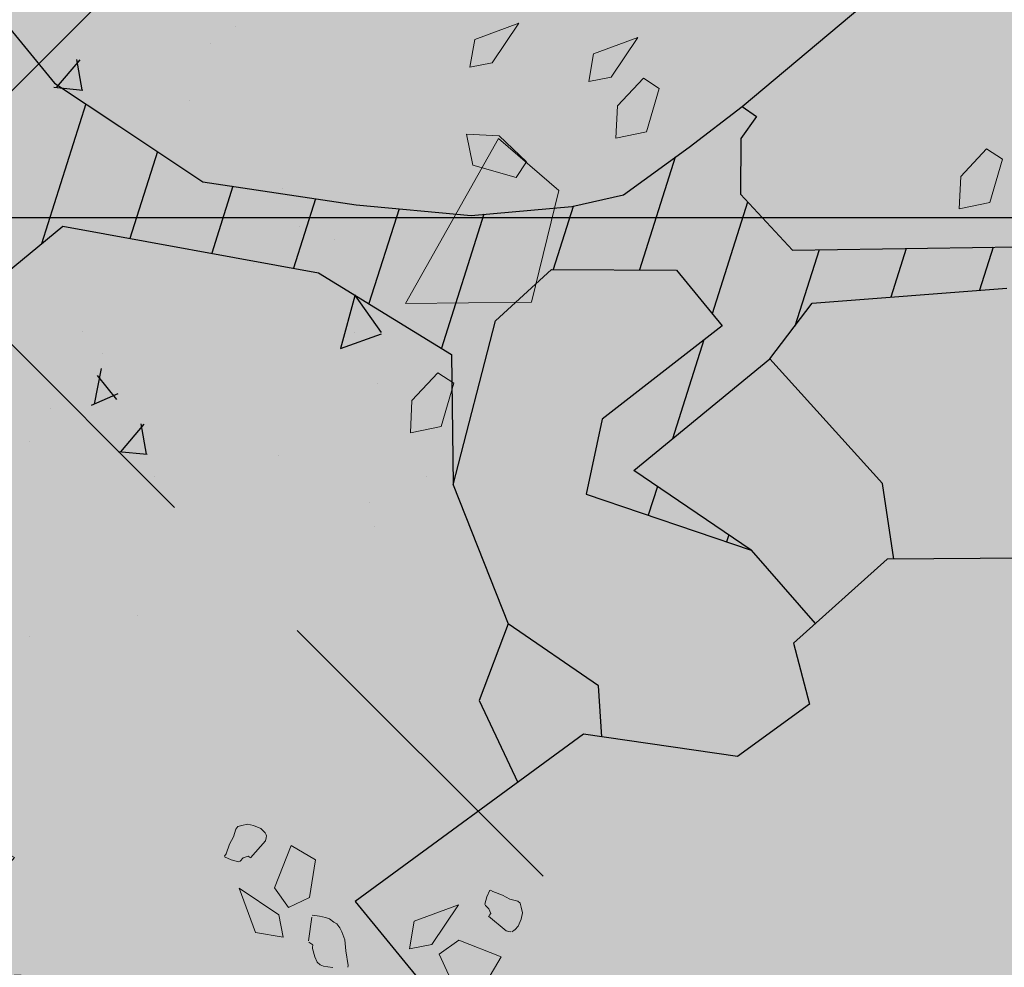
# Model space of a CAD drawing. Units: millimetres. Extents: x -3362 to 724646, y -207626 to 133969.
# Drawn here: x 567153 to 567861, y -59036 to -58354 of the extents above; entities that cross this region are included whole.
import ezdxf
from ezdxf.enums import TextEntityAlignment as Align

# ---------------------------------------------------------------- set-up
doc = ezdxf.new("R2010")
doc.units = ezdxf.units.MM
doc.linetypes.add('CONTINUA', pattern=[0])
doc.linetypes.add('DASHED', pattern=[0.75, 0.5, -0.25])
for name, color, linetype in [('- hatch', 253, 'Continuous'), ('- vegetation da alto', 86, 'Continuous'), ('Dimensions 100', 254, 'Continuous'), ('Hatch Glass', 140, 'Continuous'), ('Projection', 251, 'DASHED'), ('Structural Grid 100', 252, 'Continuous'), ('Vegetation', 66, 'Continuous'), ('View', 9, 'Continuous')]:
    doc.layers.add(name, color=color, linetype=linetype)
doc.layers.add('- vegetation', color=85, linetype='Continuous', lineweight=5)
doc.layers.add('Alberi00', color=7, linetype='Continuous', lineweight=15, true_color=0x2db300)
doc.layers.add('White', color=7, linetype='Continuous', true_color=0xffffff)
doc.styles.add('GHCPB', font='arial.ttf', dxfattribs={"height": 0.25})
doc.styles.get("Standard").update_dxf_attribs({"font": 'arial.ttf'})
doc.dimstyles.new('Dimension 1 100', dxfattribs={"dimtxt": 200, "dimasz": 100, "dimexe": 50, "dimexo": 100, "dimgap": 50, "dimtad": 1, "dimdec": 0, "dimrnd": 5, "dimtxsty": 'Standard', "dimblk": 'ARCHTICK', "dimcen": 100, "dimdle": 50, "dimclrd": 251, "dimclre": 251, "dimclrt": 7, "dimadec": 0, "dimazin": 0, "dimtfac": 1, "dimtdec": 0, "dimtmove": 1, "dimatfit": 3, "dimfxl": 500, "dimfxlon": 1, "dimlwd": 5, "dimlwe": 5, "dimarcsym": 0})

# ---------------------------------------------------------------- blocks, each defined once
blk = doc.blocks.new('*U84')
at = {"color": 253, "linetype": 'CONTINUA'}
blk.add_line((-12, 7.347880794884119e-16), (-512.0000000000682, 2.553121823852904e-11), dxfattribs=at).dxf.unprotected_set("ltscale", 0)
at = {"color": 251, "true_color": 0x575a5b, "style": 'GHCPB', "width": 0.75}
blk.add_attdef('GRIDNUMBER', text='', height=3.571874999999949, dxfattribs=at).set_placement((-6, 0), align=Align.MIDDLE)
blk = doc.blocks.new('CCH _ struttura')
at = {"layer": 'Structural Grid 100', "xscale": 100, "yscale": 100, "zscale": 100}
blk.add_blockref('*U84', (102878.9348297788, 20930.97775522489), dxfattribs=at)
blk = doc.blocks.new('tree')
at = {"layer": '- vegetation'}
for p, q in [((783.2121865340023, -11081.63261196188), (783.2562835340023, -11081.11808696188)), ((783.2562835340023, -11081.11808696188), (783.5260345340023, -11081.56784396188)), ((783.5260345340023, -11081.56784396188), (783.4636785340024, -11081.80968996188)), ((783.4636785340024, -11081.80968996188), (783.2121865340023, -11081.63261196188)), ((782.5142105340024, -11082.74434496188), (782.5583075340023, -11082.22981996188)), ((782.5583075340023, -11082.22981996188), (782.8280585340024, -11082.67940396188)), ((782.8280585340024, -11082.67940396188), (782.7660465340023, -11082.92142196188)), ((782.7660465340023, -11082.92142196188), (782.5142105340024, -11082.74434496188)), ((783.5849465340023, -11082.95208396188), (783.9690745340023, -11082.80101596188)), ((783.9690745340023, -11082.80101596188), (784.0786285340023, -11082.97688796188)), ((783.4168255340023, -11083.26834396188), (783.5849465340023, -11082.95208396188)), ((784.0786285340023, -11082.97688796188), (783.7527225340023, -11083.34740796188)), ((783.7527225340023, -11083.34740796188), (783.4168255340023, -11083.26834396188)), ((791.2616525340022, -11086.33551196188), (791.2044635340023, -11086.40389696188)), ((791.2936915340023, -11086.32018096188), (791.2616525340022, -11086.33551196188)), ((791.3398555340023, -11086.32844996188), (791.2936915340023, -11086.32018096188)), ((791.4008345340023, -11086.34257396188), (791.3398555340023, -11086.32844996188)), ((791.4559555340022, -11086.38391596188), (791.4008345340023, -11086.34257396188)), ((791.2044635340023, -11086.40389696188), (791.1300495340023, -11086.45936296188)), ((791.5131445340023, -11086.44644396188), (791.4559555340022, -11086.38391596188)), ((791.5307145340023, -11086.49243596188), (791.5131445340023, -11086.44644396188)), ((791.0211845340023, -11086.56082096188), (791.0742395340023, -11086.61990496188)), ((791.0515015340022, -11086.53842796188), (791.0266965340022, -11086.55255296188)), ((791.1300495340023, -11086.45936296188), (791.0515015340022, -11086.53842796188)), ((791.5031535340022, -11086.59027696188), (791.5227905340023, -11086.56564396188)), ((791.5227905340023, -11086.56564396188), (791.5348485340023, -11086.54790196188)), ((791.5372595340023, -11086.51017796188), (791.5307145340023, -11086.49243596188)), ((791.5372595340023, -11086.53722196188), (791.5372595340023, -11086.51017796188)), ((791.0742395340023, -11086.61990496188), (791.1379735340023, -11086.67537096188)), ((791.1565765340023, -11086.67537096188), (791.2027415340024, -11086.65883396188)), ((791.2027415340024, -11086.65883396188), (791.2588965340024, -11086.66107396188)), ((791.2588965340024, -11086.66107396188), (791.2723325340023, -11086.68708396188)), ((791.2747435340023, -11086.69311296188), (791.5031535340022, -11086.59027696188)), ((791.1379735340023, -11086.67537096188), (791.1565765340023, -11086.67537096188)), ((791.7360415340022, -11086.75908696188), (791.3739625340022, -11087.10135696188)), ((791.9100195340022, -11087.01522896188), (791.7360415340022, -11086.75908696188)), ((790.9781205340023, -11087.45413496188), (791.0215295340023, -11086.94081496188)), ((791.0215295340023, -11086.94081496188), (791.2912805340022, -11087.38936696188)), ((791.3739625340022, -11087.10135696188), (791.4211605340023, -11087.36094496188)), ((791.2912805340022, -11087.38936696188), (791.2299575340023, -11087.63121196188)), ((791.4211605340023, -11087.36094496188), (791.6754085340024, -11087.36215096188)), ((791.2299575340023, -11087.63121196188), (790.9781205340023, -11087.45413496188)), ((789.9104855340023, -11088.14814896188), (789.6545155340023, -11088.32281496188)), ((790.2574065340023, -11088.38293196188), (789.9104855340023, -11088.14814896188)), ((790.5288805340024, -11088.31919796188), (790.5612645340022, -11088.28388596188)), ((790.5612645340022, -11088.28388596188), (790.6139745340023, -11088.25908096188)), ((790.6139745340023, -11088.25908096188), (790.6446355340023, -11088.23668796188)), ((790.6446355340023, -11088.23668796188), (790.6987235340023, -11088.22480196188)), ((790.6987235340023, -11088.22480196188), (790.7135375340023, -11088.22239096188)), ((790.7135375340023, -11088.22239096188), (790.7472995340022, -11088.22239096188)), ((790.7472995340022, -11088.22239096188), (790.8382505340023, -11088.23065896188)), ((790.8382505340023, -11088.23065896188), (790.9526275340022, -11088.27199996188)), ((790.9526275340022, -11088.27199996188), (791.1083455340023, -11088.31695896188)), ((789.6545155340023, -11088.32281496188), (789.9973025340023, -11088.68506696188)), ((790.2563735340023, -11088.63786896188), (790.2574065340023, -11088.38293196188)), ((790.4568785340023, -11088.41600496188), (790.4875395340023, -11088.37345796188)), ((790.4875395340023, -11088.37345796188), (790.5288805340024, -11088.31919796188)), ((791.1083455340023, -11088.31695896188), (791.1248825340024, -11088.32987796188)), ((790.4444755340023, -11088.43960396188), (790.4568785340023, -11088.41600496188)), ((790.6804645340023, -11088.59773396188), (790.4617015340023, -11088.45252296188)), ((791.0594255340022, -11088.47732796188), (791.0287635340023, -11088.52452596188)), ((789.2793445340023, -11088.60238496188), (789.2380035340022, -11088.65785096188)), ((789.3423895340022, -11088.54588496188), (789.2793445340023, -11088.60238496188)), ((789.3882095340023, -11088.52814296188), (789.3423895340022, -11088.54588496188)), ((789.4061235340023, -11088.52228596188), (789.3882095340023, -11088.52814296188)), ((789.4319625340022, -11088.52228596188), (789.4061235340023, -11088.52228596188)), ((789.4443645340023, -11088.52349196188), (789.4319625340022, -11088.52228596188)), ((789.4602115340024, -11088.53641096188), (789.4443645340023, -11088.52349196188)), ((789.4857055340024, -11088.55639296188), (789.4602115340024, -11088.53641096188)), ((789.5883695340024, -11088.78411396188), (789.4857055340024, -11088.55639296188)), ((790.7400645340024, -11088.57051796188), (790.6959675340022, -11088.59773396188)), ((790.7614245340023, -11088.58584796188), (790.7441985340023, -11088.57292896188)), ((790.7765825340023, -11088.59187696188), (790.7614245340023, -11088.58584796188)), ((790.8689115340023, -11088.60841396188), (790.7765825340023, -11088.59187696188)), ((790.9326455340023, -11088.60961996188), (790.8689115340023, -11088.60841396188)), ((790.9715755340023, -11088.59308296188), (790.9326455340023, -11088.60961996188)), ((791.0005145340024, -11088.56345496188), (790.9715755340023, -11088.59308296188)), ((791.0287635340023, -11088.52452596188), (791.0005145340024, -11088.56345496188)), ((789.2249115340023, -11088.71934596188), (789.2159545340023, -11088.76533796188)), ((789.2380035340022, -11088.65785096188), (789.2249115340023, -11088.71934596188)), ((789.9973025340023, -11088.68506696188), (790.2563735340023, -11088.63786896188)), ((789.2159545340023, -11088.76533796188), (789.2321465340024, -11088.79720496188)), ((789.2321465340024, -11088.79720496188), (789.3000145340022, -11088.85490996188)), ((789.5542625340023, -11088.85611596188), (789.5577085340024, -11088.79961696188)), ((789.5577085340024, -11088.79961696188), (789.5825125340023, -11088.78652496188)), ((789.8360715340023, -11089.03784496188), (790.2853125340023, -11088.76757696188)), ((790.2853125340023, -11088.76757696188), (790.5278465340023, -11088.82907196188)), ((790.5278465340023, -11088.82907196188), (790.3493915340023, -11089.08159796188)), ((789.3000145340022, -11088.85490996188), (789.3547915340023, -11088.92811896188)), ((789.3547915340023, -11088.92811896188), (789.4336845340023, -11089.00838896188)), ((789.5163665340024, -11088.98478996188), (789.5707995340024, -11088.92105596188)), ((789.5718325340023, -11088.90348596188), (789.5542625340023, -11088.85611596188)), ((789.5707995340024, -11088.92105596188), (789.5718325340023, -11088.90348596188)), ((789.4336845340023, -11089.00838896188), (789.4478095340023, -11089.03198796188)), ((789.4560775340024, -11089.03784496188), (789.5163665340024, -11088.98478996188)), ((790.3493915340023, -11089.08159796188), (789.8360715340023, -11089.03784496188)), ((786.7878515340024, -11092.32463796188), (788.4818045340023, -11091.12316096188)), ((788.4818045340023, -11091.12316096188), (788.8369945340023, -11091.92207896188)), ((789.8143675340023, -11091.35329396188), (790.1991845340024, -11091.20101996188)), ((790.1991845340024, -11091.20101996188), (790.3070165340023, -11091.37689296188)), ((789.6465915340023, -11091.66834796188), (789.8143675340023, -11091.35329396188)), ((790.3070165340023, -11091.37689296188), (789.9814545340023, -11091.74861796188)), ((789.9814545340023, -11091.74861796188), (789.6465915340023, -11091.66834796188)), ((788.8369945340023, -11091.92207896188), (788.0466895340023, -11092.90048596188)), ((788.0466895340023, -11092.90048596188), (786.7878515340024, -11092.32463796188)), ((786.4020005340024, -11093.31699796188), (786.7868175340022, -11093.16593096188)), ((786.7868175340022, -11093.16593096188), (786.8960275340023, -11093.34180296188)), ((786.2345685340023, -11093.63325796188), (786.4020005340024, -11093.31699796188)), ((786.8960275340023, -11093.34180296188), (786.5701215340023, -11093.71232296188)), ((792.8904935340023, -11093.65461696188), (793.2749665340023, -11093.50113796188)), ((793.2749665340023, -11093.50113796188), (793.3834865340023, -11093.67701096188)), ((786.5701215340023, -11093.71232296188), (786.2345685340023, -11093.63325796188)), ((792.7227175340023, -11093.96967096188), (792.8904935340023, -11093.65461696188)), ((793.3834865340023, -11093.67701096188), (793.0579255340024, -11094.04994196188)), ((793.0579255340024, -11094.04994196188), (792.7227175340023, -11093.96967096188))]:
    blk.add_line(p, q, dxfattribs=at)
blk = doc.blocks.new('tree ground floor')
at = {"layer": '- vegetation da alto', "xscale": 17.16, "yscale": 17.16, "zscale": 17.16}
blk.add_blockref('tree', (-13419.52686794222, 190288.0633288226), dxfattribs=at)
blk = doc.blocks.new('tree graond floor')
at = {"layer": '- hatch'}
h = blk.add_hatch(dxfattribs=at)
h.set_pattern_fill('AR-CONC', color=256, scale=0.2, style=0)
h.set_pattern_definition([(50, (0, 0), (36.4369337992008, -3.187817107780617), [3.81, -41.91]), (355, (0, 0), (-7.048565195133398, 38.211328576436), [3.048, -33.528]), (100.451, (3.0364, -0.26565), (29.38850033319185, 35.02333756405837), [3.238, -35.618]), (46.18420000000001, (0, 10.16), (54.21580817842599, -8.40846558654543), [5.715, -62.865]), (96.6356, (4.517980000000001, 9.4593), (47.48084689324743, 49.48511117800984), [4.857, -53.427]), (351.1840000000001, (0, 10.16), (47.48092116278679, 49.48502357211954), [4.572, -50.292]), (21, (5.08, 7.620000000000001), (30.32297596707666, -20.4531037033525), [3.81, -41.91]), (326.0000000000001, (5.08, 7.620000000000001), (12.36040566952942, 36.83759322446385), [3.048, -33.528]), (71.4514, (7.6069, 5.91558), (42.6832981540249, 16.38457154321149), [3.238, -35.618]), (37.50000000000001, (0, 0), (0.6177206501183634, 16.91100777463062), [0, -33.1216, 0, -34.036, 0, -33.655]), (7.499999999999999, (0, 0), (13.36393250206115, 20.0361149636239), [0, -19.4056, 0, -32.3596, 0, -12.827]), (327.5, (-11.3284, 0), (27.11811903337428, -1.145748798534692), [0, -12.7, 0, -39.624, 0, -52.578]), (317.5, (-16.4084, 0), (29.62583627720361, 5.085298206666604), [0, -16.51, 0, -26.3144, 0, -37.338])])
h.paths.add_polyline_path([(-60.37803306716887, -29.97821955389236), (-31.23935387908296, 59.97933434625588), (64.92431589465195, 28.83039574576787), (35.78563670656786, -61.12715815437866)])
edge = h.paths.add_edge_path(flags=16)
edge.add_arc((0, 0), 20.17504813735092, 0, 360)
at = {"layer": '- vegetation da alto', "xscale": 0.5585999999960037, "yscale": 0.5585999999960037, "zscale": 0.5585999999960037}
for p, rotation in [((0, 0), 356.6232676985215), ((3.354864637733044, -4.910732900212679), 266.6232676985215)]:
    blk.add_blockref('tree ground floor', p, dxfattribs=dict(at, rotation=rotation))
blk = doc.blocks.new('05010100')
at = {"lineweight": 0, "transparency": 33554493}
h = blk.add_hatch(color=256, dxfattribs=at)
h.set_gradient(color1=(79, 181, 103), color2=(228, 228, 220), tint=1, name='INVSPHERICAL')
edge = h.paths.add_edge_path()
edge.add_arc((-0.00946458991009358, 0.1523927935904171), 1.596700842672854, 0, 360)
at = {"layer": 'Vegetation'}
for p, q in [((-0.04614212888558147, 0.7450008946368802), (-0.06363337104053848, 0.8271848569109207)), ((-0.6829555611129468, 0.8036913436598974), (-0.4859636110828007, 0.7036845194423225)), ((-0.3913722667052426, 0.768637270885822), (-0.3298120262943203, 0.778004085512377)), ((-0.3298120262943203, 0.778004085512377), (-0.2415522016685839, 0.7146168994172468)), ((-0.4008891863696341, 0.7255260131640819), (-0.3913722667052426, 0.768637270885822)), ((-0.2415522016685839, 0.7146168994172468), (-0.04614212888558147, 0.7450008946368802)), ((-0.4859636110828007, 0.7036845194423225), (-0.4008891863696341, 0.7255260131640819)), ((-0.2520545541055775, 0.7221595675753127), (-0.2664480878807037, 0.6894016052049653)), ((-0.1875116256243335, 0.6601015452733927), (-0.1852652809336415, 0.7233688614124106)), ((-0.404574513856398, 0.6542995782179272), (-0.4207581208318986, 0.7204249829883265)), ((-0.4901449190912687, 0.7058072423938618), (-0.5075413444957779, 0.6552031890953239)), ((-0.2664480878807037, 0.6894016052049653), (-0.2302767359489002, 0.6219489374089787)), ((-0.5075413444957779, 0.6552031890953239), (-0.4776878407050316, 0.5417619564507637)), ((-0.404574513856398, 0.6542995782179272), (-0.3575179652598138, 0.5673377541262513)), ((-0.3202709940132208, 0.5667082875801555), (-0.404574513856398, 0.6542995782179272)), ((-0.2302767359489002, 0.6219489374089787), (-0.1875116256243335, 0.6601015452733927)), ((-0.3955710648327546, 0.6376609514337908), (-0.3919986993745873, 0.6412333168919581)), ((-0.2408686075961287, 0.5180165787953025), (-0.2302767359489002, 0.6219489374089787)), ((-0.3669375193102872, 0.584745354699977), (-0.3520040089384969, 0.5996788650717673)), ((-0.5217942323578459, 0.5209657594095036), (-0.6473003539852475, 0.5741175420702264)), ((-0.6520925309214718, 0.5442377698576361), (-0.6296764666075607, 0.5666538341715471)), ((-0.3575179652598138, 0.5673377541262513), (-0.4776878407050316, 0.5417619564507637)), ((-0.3542691036689082, 0.5252453189093325), (-0.3202709940132208, 0.5667082875801555)), ((-0.4428737467032711, 0.5088091273158332), (-0.391598490239241, 0.5600843837710232)), ((-0.5265287561503459, 0.4815656732174857), (-0.6672759403618277, 0.5518161984740975)), ((-0.5976947264316081, 0.5170864320912184), (-0.5723886762495356, 0.5423924822732911)), ((-0.4776878407050316, 0.5417619564507637), (-0.5217942323578459, 0.5209657594095036)), ((-0.5432969219417446, 0.4899350943248009), (-0.5037658706893807, 0.5294661455771646)), ((-0.4586329310697681, 0.5058857932198244), (-0.3542691036689082, 0.5252453189093325)), ((-0.2408686075961287, 0.5180165787953025), (-0.319706699293538, 0.429919873952919)), ((-0.2817155753833035, 0.4366958687597641), (-0.2408686075961287, 0.5180165787953025)), ((-0.448179577332645, 0.4567698973091317), (-0.4586329310697681, 0.5058857932198244)), ((-0.5142195929711806, 0.4374632810479238), (-0.4563804655052819, 0.4953024085138224)), ((-0.5122102957745055, 0.4302641878557961), (-0.5265287561503459, 0.4815656732174857)), ((-0.3710174987401278, 0.4161471129945338), (-0.448179577332645, 0.4567698973091317)), ((-0.483796760046763, 0.3863369717249002), (-0.4253714250645757, 0.4447623066982474)), ((-0.2255022596680601, 0.3433502884422362), (-0.2817155753833035, 0.4366958687597641)), ((-0.5303799787590125, 0.3958258540325609), (-0.5122102957745055, 0.4302641878557961)), ((-0.319706699293538, 0.429919873952919), (-0.3710174987401278, 0.4161471129945338)), ((-0.3467778959459427, 0.3602575513131581), (-0.2774397848959122, 0.4295956623543485)), ((-0.4046247973442061, 0.3839597921711759), (-0.3719477408291259, 0.4166368486862562)), ((-0.5472315533535561, 0.3871441151005502), (-0.5303799787590125, 0.3958258540325609)), ((-0.4396917268996619, 0.393047856541984), (-0.4956767966820487, 0.3845293422548506)), ((-0.4037081128195618, 0.3837222210944267), (-0.4396917268996619, 0.393047856541984)), ((-0.5415583679190799, 0.3764627550951118), (-0.5472315533535561, 0.3871441151005502)), ((-0.4956767966820487, 0.3845293422548506), (-0.5415583679190799, 0.3764627550951118)), ((-0.3384889606908691, 0.3568411383946958), (-0.4037081128195618, 0.3837222210944267)), ((-0.2959116126255819, 0.3295746923772377), (-0.2467886648259903, 0.3786976401768292)), ((-0.5415583679190799, 0.3764627550951118), (-0.953178649375202, 0.2842439766647663)), ((-0.2706905790349612, 0.3134231944124743), (-0.3384889606908691, 0.3568411383946958)), ((-0.08192082475280119, 0.2322856999052247), (-0.2255022596680601, 0.3433502884422362)), ((-0.2474105106036712, 0.2965266521428672), (-0.2114537906050333, 0.332483372141505)), ((-0.1828868919363372, 0.2496957739185017), (-0.2706905790349612, 0.3134231944124743)), ((-0.2001574053913464, 0.2622306151077508), (-0.1654725390565994, 0.2969154814424978)), ((-0.1644885032707606, 0.2163503749720554), (-0.1194912875081656, 0.2613475907434906)), ((0.02239369262561991, 0.2544869960420135), (-0.08192082475280119, 0.2322856999052247)), ((-0.1493144736504505, 0.1888488323074931), (-0.1828868919363372, 0.2496957739185017)), ((-0.1354025291826713, 0.1638872068127036), (-0.06297092134594422, 0.2363188146405906)), ((-0.1226242811898466, 0.1409597259222189), (-0.1493144736504505, 0.1888488323074931)), ((-0.109200065502825, 0.07788500395579945), (-0.1226242811898466, 0.1409597259222189))]:
    blk.add_line(p, q, dxfattribs=at)
blk = doc.blocks.new('CORTILE')
at = {"layer": 'Hatch Glass', "transparency": 33554551}
h = blk.add_hatch(color=256, dxfattribs=at)
h.dxf.hatch_style = 1
edge = h.paths.add_edge_path()
edge.add_arc((-0.001416302286088467, 0.05164658001740463), 1500, 0, 360)
at = {"layer": 'White'}
h = blk.add_hatch(color=256, dxfattribs=at)
h.dxf.hatch_style = 1
h.paths.add_polyline_path([(4270.000014896621, 4270.05166147327), (-4270.000014897552, 4270.05166147327), (-4270.000014897552, -4269.948330701831), (4270.000014896621, -4269.948330701831)])
edge = h.paths.add_edge_path(flags=16)
edge.add_arc((-0.001416302286088467, 0.05164658001740463), 1500, 0, 360)
at = {"layer": 'View', "ltscale": 100}
for radius in [1700.000000000002, 1500]:
    blk.add_circle((-0.001416302286088467, 0.05164658001740463), radius, dxfattribs=at)
at = {"layer": 'View'}
for radius in [1500, 1490]:
    blk.add_circle((-0.001416302751749754, 0.0516465799883008), radius, dxfattribs=at)
at = {"layer": '- vegetation da alto', "xscale": 6.8435785890863, "yscale": 6.8435785890863, "zscale": 6.8435785890863, "rotation": 28.55242913396233}
blk.add_blockref('tree graond floor', (-0.001416302635334432, 0.05164658010471612), dxfattribs=at)
at = {"layer": 'Alberi00', "xscale": 1029.634170388276, "yscale": 1029.634170388276, "zscale": 1029.634170388276, "rotation": 207.3972794151383}
blk.add_blockref('05010100', (-56.91595557774417, 167.5662304841244), dxfattribs=at)
blk = doc.blocks.new('_ArchTick')
at = {"color": 0, "linetype": 'ByBlock', "const_width": 0.15}
blk.add_lwpolyline([(-0.5, -0.5), (0.5, 0.5)], dxfattribs=at)
blk = doc.blocks.new('*D104')
at = {"layer": 'Dimensions 100', "color": 251, "linetype": 'Continuous', "lineweight": 5, "transparency": 16777216}
blk.add_line((563530.9158787121, -54176.7991060384), (563530.9158787121, -62816.79913583331), dxfattribs=at)
at = {"layer": 'Dimensions 100', "color": 251, "lineweight": 5, "transparency": 16777216}
for p, q in [((564030.9158787121, -54226.7991060384), (563480.9158787121, -54226.7991060384)), ((564030.9158787121, -62766.79913583331), (563480.9158787121, -62766.79913583331))]:
    blk.add_line(p, q, dxfattribs=at)
at = {"layer": 'Dimensions 100', "color": 251, "lineweight": 5, "transparency": 16777216, "xscale": 100, "yscale": 100, "zscale": 100}
for p, rotation in [((563530.9158787121, -54226.7991060384), 90), ((563530.9158787121, -62766.79913583331), 270)]:
    blk.add_blockref('_ArchTick', p, dxfattribs=dict(at, rotation=rotation))
at = {"layer": 'Dimensions 100', "color": 7, "transparency": 16777216, "insert": (563378.8012811677, -58496.799120936), "char_height": 200, "attachment_point": 5, "rotation": 90}
blk.add_mtext('8540', dxfattribs=at)

msp = doc.modelspace()

# ---------------------------------------------------------------- linework, layer by layer
at = {"layer": 'Projection', "ltscale": 500}
for points in [[(562844.8690887501, -54285.59910639697), (571267.2691178193, -62707.99913546654)], [(571267.2691178176, -54285.59910639985), (562844.8690887501, -62707.99913546654)]]:
    msp.add_lwpolyline(points, dxfattribs=at)

# ---------------------------------------------------------------- block references
at = {"layer": 'Structural Grid 100'}
msp.add_blockref('CCH _ struttura', (482464.6342731488, -79427.77687615716), dxfattribs=at)
at = {"layer": 'Vegetation'}
msp.add_blockref('CORTILE', (567056.0691032832, -58496.85076751164), dxfattribs=at)

# ---------------------------------------------------------------- dimensions: what is measured, and where the dimension line sits
at = {"layer": 'Dimensions 100'}
dim = msp.add_linear_dim(base=(563530.9158787121, -62766.79913583331), p1=(567415.1725333314, -54226.79910603837), p2=(567415.1725333319, -62766.79913583328), angle=90, dimstyle='Dimension 1 100', dxfattribs=at)
dim.commit()
dim.dimension.update_dxf_attribs({"geometry": '*D104', "text_midpoint": (563378.8012811677, -58496.799120936)})

doc.saveas('drawing.dxf')
